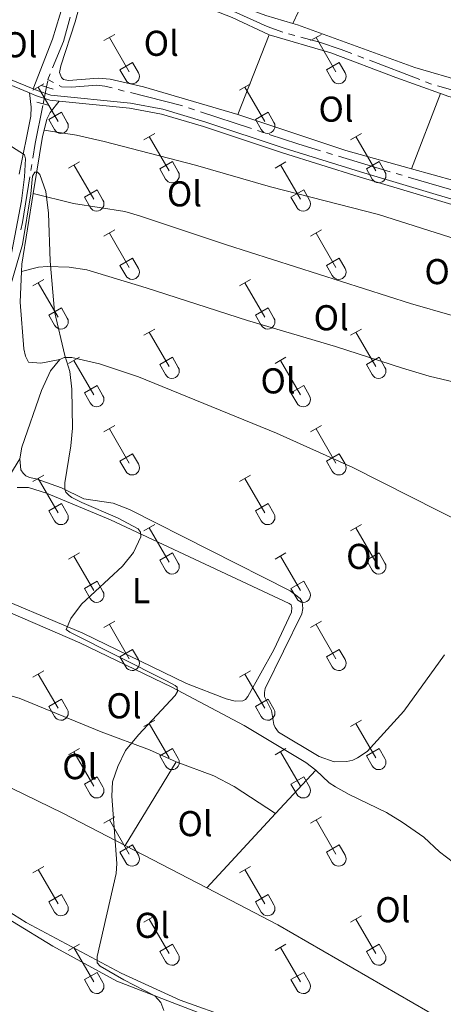
# Model space of a CAD drawing. Units: metres. Extents: x 611393 to 615895, y 648161 to 651202.
# Drawn here: x 613056 to 613174, y 648979 to 649254 of the extents above; entities that cross this region are included whole.
import ezdxf
from ezdxf.enums import TextEntityAlignment as Align

# ---------------------------------------------------------------- set-up
doc = ezdxf.new("R2010")
doc.units = ezdxf.units.M
doc.header["$MEASUREMENT"] = 0
for name, pattern in [('DGN Style 2', [56.15066, 33.69039600000001, -22.460264]), ('DGN Style 3', [59.96265800000001, 42.83047000000001, -17.132188]), ('DGN Style 5', [39.305462, 16.845198, -22.460264])]:
    doc.linetypes.add(name, pattern=pattern)
for name, color, linetype, lineweight in [('Carátula', 7, 'Continuous', 5), ('Elementos auxiliares', 7, 'Continuous', 5), ('Entidades rústicas y varios', 7, 'Continuous', 5), ('Hidrografía', 7, 'Continuous', 5), ('Relieve y altimetría', 7, 'Continuous', 5), ('Viales y ferrocarril', 7, 'Continuous', 5)]:
    doc.layers.add(name, color=color, linetype=linetype, lineweight=lineweight)
doc.styles.add('Style-Arial Narrow', font='txt')

msp = doc.modelspace()

# ---------------------------------------------------------------- linework, layer by layer
at = {"layer": 'Carátula', "color": 7, "linetype": 'Continuous', "lineweight": 0}
msp.add_3dface([(611440.6390000001, 648160.5279999999), (615895.0600000002, 648232.0660000001), (615847.3670000001, 651201.6939999999), (611392.9469999999, 651130.1560000001)], dxfattribs=at)
at = {"layer": 'Elementos auxiliares', "color": 250, "linetype": 'Continuous', "lineweight": 0}
msp.add_3dface([(612293.0700000002, 648568.3100000002), (612256.44, 650881.4199999999), (615707.3200000002, 650936.8600000001), (615745.0900000001, 648623.75)], dxfattribs=at)
at = {"layer": 'Entidades rústicas y varios', "color": 32, "linetype": 'Continuous', "lineweight": 0}
for p, q in [((613079.3200000002, 649247.8500000001), (613082.365, 649249.605)), ((613080.845, 649248.7250000001), (613086.3700000001, 649239.155)), ((613136.9430000001, 649247.8500000001), (613139.9880000001, 649249.605)), ((613138.4680000001, 649248.7250000001), (613143.993, 649239.155)), ((613083.75, 649239.7100000001), (613087.29, 649241.75)), ((613087.29, 649241.75), (613088.94, 649238.8999999999)), ((613141.3729999999, 649239.7100000001), (613144.913, 649241.75)), ((613144.913, 649241.75), (613146.5630000001, 649238.8999999999)), ((613083.75, 649239.7100000001), (613085.385, 649236.8800000001)), ((613141.3729999999, 649239.7100000001), (613143.0079999999, 649236.8800000001)), ((613059.497, 649234.0050000001), (613062.537, 649235.76)), ((613061.017, 649234.8800000001), (613066.5419999999, 649225.3100000002)), ((613117.1200000001, 649234.0050000001), (613120.1599999999, 649235.76)), ((613118.6399999999, 649234.8800000001), (613124.165, 649225.3100000002)), ((613063.9269999999, 649225.865), (613067.4620000002, 649227.905)), ((613067.4620000002, 649227.905), (613069.1120000001, 649225.0549999999)), ((613121.55, 649225.865), (613125.0850000001, 649227.905)), ((613125.0850000001, 649227.905), (613126.7350000001, 649225.0549999999)), ((613063.9269999999, 649225.865), (613065.557, 649223.0349999999)), ((613121.55, 649225.865), (613123.1799999999, 649223.0349999999)), ((613090.4450000002, 649220.233), (613093.49, 649221.9880000001)), ((613091.97, 649221.108), (613097.4950000001, 649211.538)), ((613148.0680000001, 649220.233), (613151.1130000001, 649221.9880000001)), ((613149.5930000001, 649221.108), (613155.118, 649211.538)), ((613069.4269999999, 649212.3330000001), (613072.467, 649214.0930000001)), ((613070.9469999999, 649213.213), (613076.4720000001, 649203.638)), ((613094.875, 649212.0930000001), (613098.415, 649214.1329999999)), ((613098.415, 649214.1329999999), (613100.065, 649211.2830000002)), ((613127.05, 649212.3330000001), (613130.0900000001, 649214.0930000001)), ((613128.5700000002, 649213.213), (613134.095, 649203.638)), ((613152.4979999999, 649212.0930000001), (613156.038, 649214.1329999999)), ((613156.038, 649214.1329999999), (613157.6880000001, 649211.2830000002)), ((613094.875, 649212.0930000001), (613096.51, 649209.263)), ((613152.4979999999, 649212.0930000001), (613154.1329999999, 649209.263)), ((613073.8570000001, 649204.1980000001), (613077.3970000001, 649206.2380000001)), ((613073.8570000001, 649204.1980000001), (613075.4870000001, 649201.368)), ((613077.3970000001, 649206.2380000001), (613079.0419999999, 649203.3829999999)), ((613131.48, 649204.1980000001), (613135.02, 649206.2380000001)), ((613131.48, 649204.1980000001), (613133.1100000001, 649201.368)), ((613135.02, 649206.2380000001), (613136.665, 649203.3829999999)), ((613079.3200000002, 649193.3030000001), (613082.365, 649195.0580000001)), ((613080.845, 649194.1780000001), (613086.3700000001, 649184.608)), ((613136.9430000001, 649193.3030000001), (613139.9880000001, 649195.0580000001)), ((613138.4680000001, 649194.1780000001), (613143.993, 649184.608)), ((613083.75, 649185.163), (613087.29, 649187.203)), ((613083.75, 649185.163), (613085.385, 649182.3330000001)), ((613087.29, 649187.203), (613088.94, 649184.3530000001)), ((613141.3729999999, 649185.163), (613144.913, 649187.203)), ((613141.3729999999, 649185.163), (613143.0079999999, 649182.3330000001)), ((613144.913, 649187.203), (613146.5630000001, 649184.3530000001)), ((613059.497, 649179.4580000001), (613062.537, 649181.213)), ((613061.017, 649180.3330000001), (613066.5419999999, 649170.763)), ((613117.1200000001, 649179.4580000001), (613120.1599999999, 649181.213)), ((613118.6399999999, 649180.3330000001), (613124.165, 649170.763)), ((613063.9269999999, 649171.3180000001), (613067.4620000002, 649173.358)), ((613063.9269999999, 649171.3180000001), (613065.557, 649168.4880000001)), ((613067.4620000002, 649173.358), (613069.1120000001, 649170.5079999999)), ((613121.55, 649171.3180000001), (613125.0850000001, 649173.358)), ((613121.55, 649171.3180000001), (613123.1799999999, 649168.4880000001)), ((613125.0850000001, 649173.358), (613126.7350000001, 649170.5079999999)), ((613090.4450000002, 649165.686), (613093.49, 649167.4410000001)), ((613091.97, 649166.561), (613097.4950000001, 649156.9909999999)), ((613148.0680000001, 649165.686), (613151.1130000001, 649167.4410000001)), ((613149.5930000001, 649166.561), (613155.118, 649156.9909999999)), ((613069.4269999999, 649157.7860000001), (613072.467, 649159.5460000001)), ((613070.9469999999, 649158.6660000001), (613076.4720000001, 649149.091)), ((613094.875, 649157.5460000001), (613098.415, 649159.5860000001)), ((613094.875, 649157.5460000001), (613096.51, 649154.716)), ((613098.415, 649159.5860000001), (613100.065, 649156.736)), ((613127.05, 649157.7860000001), (613130.0900000001, 649159.5460000001)), ((613128.5700000002, 649158.6660000001), (613134.095, 649149.091)), ((613152.4979999999, 649157.5460000001), (613156.038, 649159.5860000001)), ((613152.4979999999, 649157.5460000001), (613154.1329999999, 649154.716)), ((613156.038, 649159.5860000001), (613157.6880000001, 649156.736)), ((613073.8570000001, 649149.6510000001), (613077.3970000001, 649151.6910000001)), ((613073.8570000001, 649149.6510000001), (613075.4870000001, 649146.821)), ((613077.3970000001, 649151.6910000001), (613079.0419999999, 649148.8360000001)), ((613131.48, 649149.6510000001), (613135.02, 649151.6910000001)), ((613131.48, 649149.6510000001), (613133.1100000001, 649146.821)), ((613135.02, 649151.6910000001), (613136.665, 649148.8360000001)), ((613079.3200000002, 649138.7560000002), (613082.365, 649140.5109999999)), ((613080.845, 649139.6310000002), (613086.3700000001, 649130.061)), ((613136.9430000001, 649138.7560000002), (613139.9880000001, 649140.5109999999)), ((613138.4680000001, 649139.6310000002), (613143.993, 649130.061)), ((613083.75, 649130.6159999999), (613087.29, 649132.6560000001)), ((613083.75, 649130.6159999999), (613085.385, 649127.7860000001)), ((613087.29, 649132.6560000001), (613088.94, 649129.8060000001)), ((613141.3729999999, 649130.6159999999), (613144.913, 649132.6560000001)), ((613141.3729999999, 649130.6159999999), (613143.0079999999, 649127.7860000001)), ((613144.913, 649132.6560000001), (613146.5630000001, 649129.8060000001)), ((613059.497, 649124.9110000001), (613062.537, 649126.6660000001)), ((613061.017, 649125.7860000001), (613066.5419999999, 649116.216)), ((613117.1200000001, 649124.9110000001), (613120.1599999999, 649126.6660000001)), ((613118.6399999999, 649125.7860000001), (613124.165, 649116.216)), ((613063.9269999999, 649116.771), (613067.4620000002, 649118.811)), ((613063.9269999999, 649116.771), (613065.557, 649113.9410000001)), ((613067.4620000002, 649118.811), (613069.1120000001, 649115.9610000001)), ((613121.55, 649116.771), (613125.0850000001, 649118.811)), ((613121.55, 649116.771), (613123.1799999999, 649113.9410000001)), ((613125.0850000001, 649118.811), (613126.7350000001, 649115.9610000001)), ((613090.4450000002, 649111.1390000001), (613093.49, 649112.8940000001)), ((613091.97, 649112.0140000001), (613097.4950000001, 649102.4439999999)), ((613148.0680000001, 649111.1390000001), (613151.1130000001, 649112.8940000001)), ((613149.5930000001, 649112.0140000001), (613155.118, 649102.4439999999)), ((613069.4269999999, 649103.2390000002), (613072.467, 649104.9990000001)), ((613070.9469999999, 649104.119), (613076.4720000001, 649094.544)), ((613094.875, 649102.9990000001), (613098.415, 649105.0390000001)), ((613094.875, 649102.9990000001), (613096.51, 649100.169)), ((613098.415, 649105.0390000001), (613100.065, 649102.189)), ((613127.05, 649103.2390000002), (613130.0900000001, 649104.9990000001)), ((613128.5700000002, 649104.119), (613134.095, 649094.544)), ((613152.4979999999, 649102.9990000001), (613156.038, 649105.0390000001)), ((613152.4979999999, 649102.9990000001), (613154.1329999999, 649100.169)), ((613156.038, 649105.0390000001), (613157.6880000001, 649102.189)), ((613073.8570000001, 649095.1040000002), (613077.3970000001, 649097.1440000001)), ((613077.3970000001, 649097.1440000001), (613079.0419999999, 649094.2890000001)), ((613131.48, 649095.1040000002), (613135.02, 649097.1440000001)), ((613135.02, 649097.1440000001), (613136.665, 649094.2890000001)), ((613073.8570000001, 649095.1040000002), (613075.4870000001, 649092.274)), ((613131.48, 649095.1040000002), (613133.1100000001, 649092.274)), ((613079.3200000002, 649084.209), (613082.365, 649085.9639999999)), ((613080.845, 649085.084), (613086.3700000001, 649075.5140000001)), ((613136.9430000001, 649084.209), (613139.9880000001, 649085.9639999999)), ((613138.4680000001, 649085.084), (613143.993, 649075.5140000001)), ((613083.75, 649076.0689999999), (613087.29, 649078.1089999999)), ((613087.29, 649078.1089999999), (613088.94, 649075.2590000001)), ((613141.3729999999, 649076.0689999999), (613144.913, 649078.1089999999)), ((613144.913, 649078.1089999999), (613146.5630000001, 649075.2590000001)), ((613083.75, 649076.0689999999), (613085.385, 649073.2390000002)), ((613141.3729999999, 649076.0689999999), (613143.0079999999, 649073.2390000002)), ((613059.497, 649070.3640000002), (613062.537, 649072.119)), ((613061.017, 649071.2390000002), (613066.5419999999, 649061.669)), ((613117.1200000001, 649070.3640000002), (613120.1599999999, 649072.119)), ((613118.6399999999, 649071.2390000002), (613124.165, 649061.669)), ((613063.9269999999, 649062.2239999999), (613067.4620000002, 649064.2640000001)), ((613067.4620000002, 649064.2640000001), (613069.1120000001, 649061.4140000001)), ((613121.55, 649062.2239999999), (613125.0850000001, 649064.2640000001)), ((613125.0850000001, 649064.2640000001), (613126.7350000001, 649061.4140000001)), ((613063.9269999999, 649062.2239999999), (613065.557, 649059.3940000001)), ((613121.55, 649062.2239999999), (613123.1799999999, 649059.3940000001)), ((613090.4450000002, 649056.592), (613093.49, 649058.3470000002)), ((613091.97, 649057.467), (613097.4950000001, 649047.8970000001)), ((613148.0680000001, 649056.592), (613151.1130000001, 649058.3470000002)), ((613149.5930000001, 649057.467), (613155.118, 649047.8970000001)), ((613069.4269999999, 649048.692), (613072.467, 649050.4520000002)), ((613094.875, 649048.4520000002), (613098.415, 649050.4920000001)), ((613098.415, 649050.4920000001), (613100.065, 649047.642)), ((613127.05, 649048.692), (613130.0900000001, 649050.4520000002)), ((613152.4979999999, 649048.4520000002), (613156.038, 649050.4920000001)), ((613156.038, 649050.4920000001), (613157.6880000001, 649047.642)), ((613070.9469999999, 649049.5719999999), (613076.4720000001, 649039.997)), ((613094.875, 649048.4520000002), (613096.51, 649045.622)), ((613128.5700000002, 649049.5719999999), (613134.095, 649039.997)), ((613152.4979999999, 649048.4520000002), (613154.1329999999, 649045.622)), ((613073.8570000001, 649040.557), (613077.3970000001, 649042.5970000002)), ((613077.3970000001, 649042.5970000002), (613079.0419999999, 649039.7420000001)), ((613131.48, 649040.557), (613135.02, 649042.5970000002)), ((613135.02, 649042.5970000002), (613136.665, 649039.7420000001)), ((613073.8570000001, 649040.557), (613075.4870000001, 649037.7270000001)), ((613131.48, 649040.557), (613133.1100000001, 649037.7270000001)), ((613079.3200000002, 649029.662), (613082.365, 649031.4169999999)), ((613136.9430000001, 649029.662), (613139.9880000001, 649031.4169999999)), ((613080.845, 649030.537), (613086.3700000001, 649020.967)), ((613138.4680000001, 649030.537), (613143.993, 649020.967)), ((613083.75, 649021.5220000001), (613087.29, 649023.5619999999)), ((613087.29, 649023.5619999999), (613088.94, 649020.7120000002)), ((613141.3729999999, 649021.5220000001), (613144.913, 649023.5619999999)), ((613144.913, 649023.5619999999), (613146.5630000001, 649020.7120000002)), ((613083.75, 649021.5220000001), (613085.385, 649018.692)), ((613141.3729999999, 649021.5220000001), (613143.0079999999, 649018.692)), ((613059.497, 649015.817), (613062.537, 649017.5719999999)), ((613117.1200000001, 649015.817), (613120.1599999999, 649017.5719999999)), ((613061.017, 649016.692), (613066.5419999999, 649007.122)), ((613118.6399999999, 649016.692), (613124.165, 649007.122)), ((613063.9269999999, 649007.6769999999), (613067.4620000002, 649009.717)), ((613067.4620000002, 649009.717), (613069.1120000001, 649006.8670000001)), ((613121.55, 649007.6769999999), (613125.0850000001, 649009.717)), ((613125.0850000001, 649009.717), (613126.7350000001, 649006.8670000001)), ((613063.9269999999, 649007.6769999999), (613065.557, 649004.8470000002)), ((613121.55, 649007.6769999999), (613123.1799999999, 649004.8470000002)), ((613090.4450000002, 649002.0449999999), (613093.49, 649003.8)), ((613148.0680000001, 649002.0449999999), (613151.1130000001, 649003.8)), ((613091.97, 649002.9199999999), (613097.4950000001, 648993.3500000001)), ((613149.5930000001, 649002.9199999999), (613155.118, 648993.3500000001)), ((613069.4269999999, 648994.145), (613072.467, 648995.905)), ((613094.875, 648993.905), (613098.415, 648995.9450000002)), ((613098.415, 648995.9450000002), (613100.065, 648993.0950000001)), ((613127.05, 648994.145), (613130.0900000001, 648995.905)), ((613152.4979999999, 648993.905), (613156.038, 648995.9450000002)), ((613156.038, 648995.9450000002), (613157.6880000001, 648993.0950000001)), ((613070.9469999999, 648995.0249999999), (613076.4720000001, 648985.4500000001)), ((613094.875, 648993.905), (613096.51, 648991.0750000001)), ((613128.5700000002, 648995.0249999999), (613134.095, 648985.4500000001)), ((613152.4979999999, 648993.905), (613154.1329999999, 648991.0750000001)), ((613073.8570000001, 648986.01), (613077.3970000001, 648988.05)), ((613077.3970000001, 648988.05), (613079.0419999999, 648985.1950000002)), ((613131.48, 648986.01), (613135.02, 648988.05)), ((613135.02, 648988.05), (613136.665, 648985.1950000002)), ((613073.8570000001, 648986.01), (613075.4870000001, 648983.1799999999)), ((613131.48, 648986.01), (613133.1100000001, 648983.1799999999))]:
    msp.add_line(p, q, dxfattribs=at)
at = {"layer": 'Entidades rústicas y varios', "color": 92, "linetype": 'Continuous', "lineweight": 0, "extrusion": (0.0008136683556872955, 0.002069772962572398, 0.9999975269887874), "elevation": 2196.54985308225, "flags": 128}
msp.add_lwpolyline([(613116.1740628787, 649224.13826715), (613124.893103117, 649246.3173146573)], dxfattribs=at)
at = {"layer": 'Entidades rústicas y varios', "color": 92, "linetype": 'Continuous', "lineweight": 0, "extrusion": (-3.190057591878631e-05, -8.303724263792281e-05, 0.9999999960435849), "elevation": 279.4088966718959, "flags": 128}
msp.add_lwpolyline([(613165.1219450188, 649212.114439562), (613173.1849450785, 649233.1024396345)], dxfattribs=at)
at = {"layer": 'Entidades rústicas y varios', "color": 92, "linetype": 'Continuous', "lineweight": 0, "extrusion": (-0.07711043506886324, -0.3000512715594216, 0.9508013542475974), "elevation": -241749.7417300947, "flags": 128}
msp.add_lwpolyline([(432279.6188378155, 743085.760608614), (432282.0416150517, 743085.5217457577), (432312.9247341566, 743086.0026993465)], dxfattribs=at)
at = {"layer": 'Entidades rústicas y varios', "color": 92, "linetype": 'Continuous', "lineweight": 0, "extrusion": (0.0015785669881309, -0.06362408250066338, 0.9979726871273648), "elevation": -39985.4387025777, "flags": 128}
msp.add_lwpolyline([(629030.9611276911, 632557.8740890186), (629060.7821625392, 632547.0010503646), (629079.0150906537, 632541.4388311687)], dxfattribs=at)
at = {"layer": 'Entidades rústicas y varios', "color": 92, "linetype": 'Continuous', "lineweight": 0, "extrusion": (0.5015230915911353, -0.07196843452616884, 0.8621456565063252), "elevation": 261047.3787941856, "flags": 128}
msp.add_lwpolyline([(729704.2944014869, -443503.6828598783), (729720.3836659801, -443504.0104954421), (729722.2228360979, -443504.2433930115)], dxfattribs=at)
at = {"layer": 'Entidades rústicas y varios', "color": 92, "linetype": 'Continuous', "lineweight": 0, "extrusion": (0.1899721013766176, 0.6326621722916964, 0.7507657267415077), "elevation": 527481.1238403884, "flags": 128}
msp.add_lwpolyline([(-400555.221674314, -598971.6961224392), (-400567.7448997255, -598972.0473350364), (-400589.3920763822, -598971.970128819)], dxfattribs=at)
at = {"layer": 'Entidades rústicas y varios', "color": 92, "linetype": 'Continuous', "lineweight": 0, "extrusion": (0.08912512159238217, -0.003929364078221258, 0.9960126870673304), "elevation": 52441.69581263291, "flags": 128}
msp.add_lwpolyline([(675555.7855792879, -581508.0764585658), (675557.783518226, -581508.0764585658), (675577.6305712294, -581510.3967820529)], dxfattribs=at)
at = {"layer": 'Entidades rústicas y varios', "color": 92, "linetype": 'Continuous', "lineweight": 0, "extrusion": (0.003884301558498976, 0.006383777071453715, 0.9999720794060726), "elevation": 6879.533102988676, "flags": 128}
msp.add_lwpolyline([(613079.2481195648, 648992.7558032837), (613093.4388049262, 649016.0772784939)], dxfattribs=at)
at = {"layer": 'Entidades rústicas y varios', "color": 92, "linetype": 'Continuous', "lineweight": 0, "extrusion": (0.007644354597505529, 0.008248178372859322, 0.9999367636987437), "elevation": 10394.15950009607, "flags": 128}
msp.add_lwpolyline([(613106.576798637, 648968.6409560455), (613117.8198920387, 648980.7713686835)], dxfattribs=at)
at = {"layer": 'Entidades rústicas y varios', "color": 92, "linetype": 'Continuous', "lineweight": 0, "extrusion": (0.007708181616578184, 0.008317007806390733, 0.9999357035916431), "elevation": 10477.96573171464, "flags": 128}
msp.add_lwpolyline([(613087.0708582359, 648946.9017437117), (613106.253755062, 648967.5984595469)], dxfattribs=at)
at = {"layer": 'Entidades rústicas y varios', "color": 92, "linetype": 'Continuous', "lineweight": 0, "extrusion": (0.02446336502845605, -0.01273083617381419, 0.9996196624625788), "elevation": 7090.296123939363, "flags": 128}
msp.add_lwpolyline([(858750.7926057538, -244134.9901910237), (858750.7926057536, -244160.6630930412)], dxfattribs=at)
at = {"layer": 'Entidades rústicas y varios', "color": 92, "linetype": 'Continuous', "lineweight": 0}
for points in [[(613068.6969999999, 649317.578, 354.315), (613069.2820000001, 649317.396, 354.317), (613084.023, 649312.301, 354.317), (613089.3360000001, 649309.9580000001, 354.37), (613089.8260000001, 649309.25, 354.37), (613090.1810000001, 649308.3230000001, 354.37), (613090.2080000001, 649304.0730000001, 354.37), (613089.0090000001, 649298.351, 354.423), (613086.121, 649292.1660000001, 354.4770000000001), (613078.983, 649282.247, 354.423), (613073.615, 649274.182, 354.4770000000001), (613071.1359999999, 649268.4330000001, 354.5300000000001), (613064.9790000002, 649248.2150000001, 354.6360000000001), (613059.5900000001, 649234.382, 354.788)], [(613131.967, 649252.635, 353.49), (613124.456, 649254.8670000001, 353.7630000000001), (613100.233, 649263.8030000001, 353.87), (613081.324, 649269.334, 353.87), (613079.9880000001, 649269.9610000001, 353.87), (613079.253, 649270.7239999999, 353.87), (613079.28, 649272.0310000001, 353.87), (613080.7509999999, 649275.5460000001, 353.87), (613091.132, 649291.132, 353.87), (613094.7010000001, 649297.4809999999, 353.87), (613096.118, 649298.7339999999, 353.87), (613097.9709999999, 649299.415, 353.87), (613099.524, 649299.497, 353.87), (613113.828, 649298.7350000001, 353.87), (613116.798, 649298.108, 353.87), (613134.564, 649292.8500000001, 353.87), (613146.118, 649288.4269999999, 353.5780000000001)], [(613131.967, 649252.635, 353.49), (613133.574, 649256.013, 353.702), (613139.3230000001, 649271.1359999999, 353.862), (613146.118, 649288.4269999999, 353.5780000000001)], [(613116.665, 649227.294, 353.9240000000001), (613090.399, 649234.949, 353.871), (613081.0800000001, 649237.101, 353.9770000000001), (613077.7560000002, 649237.3740000001, 354.084), (613069.446, 649236.7200000001, 354.35), (613068.0290000001, 649237.047, 354.35), (613067.4839999999, 649237.537, 354.35), (613066.939, 649238.9539999999, 354.403), (613067.2930000002, 649240.861, 354.403), (613071.298, 649253.0680000001, 354.456), (613072.824, 649258.5989999999, 354.509), (613073.4770000001, 649263.0950000001, 354.509), (613073.8859999999, 649264.0760000001, 354.509), (613074.7849999999, 649264.73, 354.456), (613075.521, 649264.9210000001, 354.456), (613080.5889999999, 649264.676, 354.403), (613085.493, 649263.804, 354.2970000000001), (613105.084, 649258.1910000001, 354.137), (613115.057, 649254.2949999999, 354.0300000000001), (613125.3840000001, 649249.473, 353.871)], [(613278.5660000001, 649255.2520000001, 352.219), (613294.642, 649250.4850000001, 352.0590000000001), (613299.328, 649248.7679999999, 352.0060000000001), (613304.6140000002, 649246.2620000001, 351.9000000000001), (613305.132, 649245.4990000001, 351.9000000000001), (613305.186, 649244.763, 351.9000000000001), (613304.233, 649242.6100000001, 351.9000000000001), (613299.274, 649238.115, 351.9000000000001), (613297.04, 649235.662, 351.9530000000001), (613294.4790000002, 649232.0109999999, 351.9530000000001), (613283.0900000001, 649207.0249999999, 352.0590000000001), (613282.1910000001, 649206.317, 352.0590000000001), (613281.4280000001, 649206.071, 352.0590000000001), (613279.875, 649206.071, 352.0590000000001), (613277.1229999999, 649206.6980000001, 352.0590000000001), (613243.663, 649219.203, 352.0590000000001), (613228.5140000001, 649224.0260000001, 352.166), (613216.9610000001, 649227.3770000001, 352.219), (613193.065, 649233.6159999999, 352.485), (613180.0410000001, 649236.2849999999, 352.592), (613165.9809999999, 649240.3459999999, 352.805), (613133.257, 649252.2520000001, 353.444), (613131.967, 649252.635, 353.49)], [(613125.3840000001, 649249.473, 353.871), (613142.6040000002, 649244.4600000001, 353.339), (613160.696, 649237.567, 353.2850000000001), (613173.1740000001, 649233.0770000002, 352.88)], [(613055.7120000002, 649210.6359999999, 355.097), (613058.8929999999, 649226.7450000001, 354.839), (613059.0290000001, 649229.307, 354.786), (613058.5310000001, 649233.277, 354.79)], [(613062.6229999999, 649222.8929999999, 354.7800000000001), (613063.4160000001, 649225.9780000001, 354.579), (613064.315, 649227.777, 354.579), (613066.831, 649231.0040000001, 354.677)], [(613062.6229999999, 649222.8929999999, 354.7800000000001), (613071.6410000002, 649221.449, 354.567), (613079.3800000001, 649219.6780000001, 354.46), (613104.8289999999, 649213.0850000001, 354.247), (613125.7550000001, 649207.064, 353.822), (613155.8899999999, 649199.3270000002, 353.13), (613219.676, 649179.111, 352.438), (613242.973, 649170.611, 352.225), (613258.523, 649164.0249999999, 352.1190000000001)], [(613059.598, 649205.2150000001, 355.064), (613070.8230000001, 649202.463, 354.7440000000001), (613085.155, 649200.2290000002, 354.531), (613089.2150000001, 649199.003, 354.425), (613113.547, 649190.9110000001, 353.8930000000001), (613164.8, 649174.592, 353.1480000000001), (613176.4070000001, 649171.159, 353.041), (613221.5830000001, 649156.4469999999, 352.509), (613229.9750000001, 649153.396, 352.349), (613236.0519999999, 649150.48, 352.137), (613237.7409999999, 649148.709, 352.0300000000001), (613238.3400000001, 649147.1020000001, 352.0300000000001), (613238.368, 649146.3119999999, 352.0300000000001)], [(613056.3270000002, 649183.493, 355.271), (613061.067, 649184.6370000001, 355.058), (613063.6290000001, 649184.9099999999, 354.8980000000001), (613069.6499999999, 649184.719, 354.7920000000001), (613074.5279999999, 649183.956, 354.8450000000001), (613091.067, 649178.9160000001, 354.7920000000001), (613119.3219999999, 649169.844, 354.153), (613143.872, 649162.5149999999, 353.7270000000001), (613162.618, 649156.494, 353.301), (613170.0020000001, 649154.26, 352.8760000000001), (613180.6020000001, 649151.8080000001, 352.61)], [(613067.0149999999, 649158.9510000001, 355.005), (613061.7560000002, 649157.915, 355.111), (613058.3230000001, 649158.2150000001, 355.217), (613057.423, 649159.8489999999, 355.217), (613057.0149999999, 649161.8659999999, 355.271), (613055.9520000002, 649174.9169999999, 355.271), (613056.3270000002, 649183.493, 355.271)], [(613067.0149999999, 649158.9510000001, 355.005), (613064.426, 649155.8180000001, 355.005), (613061.9469999999, 649150.2590000001, 355.217), (613056.4439999999, 649134.483, 355.5370000000001), (613055.8430000001, 649131.2550000001, 355.697)], [(613195.7050000001, 649104.5149999999, 352.237), (613180.6640000001, 649112.689, 352.29), (613148.757, 649128.8450000001, 352.8760000000001), (613127.4500000001, 649138.436, 353.621), (613088.922, 649154.1020000001, 354.526), (613078.0770000002, 649157.753, 354.8450000000001), (613070.3929999999, 649159.496, 354.951), (613068.2679999999, 649159.523, 355.005), (613067.0149999999, 649158.9510000001, 355.005)], [(613055.8430000001, 649131.2550000001, 355.697), (613056.1699999999, 649128.148, 355.5900000000001), (613056.824, 649127.2220000002, 355.377), (613057.5590000001, 649126.5410000001, 355.324), (613058.567, 649126.05, 355.271), (613060.4469999999, 649125.642, 355.164), (613067.5050000001, 649123.135, 355.005), (613073.69, 649120.084, 354.7390000000001), (613081.8640000002, 649118.831, 354.473), (613086.469, 649117.1140000002, 354.473), (613131.209, 649094.419, 353.355), (613134.0160000002, 649092.321, 353.2490000000001), (613134.588, 649091.3670000001, 353.089), (613134.8060000001, 649089.4870000001, 353.089), (613134.5330000002, 649088.0430000002, 353.089), (613124.3160000001, 649067.199, 353.142), (613124.071, 649066.054, 353.142), (613124.0989999999, 649064.9369999999, 353.142), (613126.0330000002, 649061.0680000001, 353.142), (613126.6599999999, 649057.172, 353.142), (613127.0410000001, 649056.3, 353.142), (613128.0220000001, 649055.0460000001, 353.142), (613139.3030000001, 649048.2350000001, 353.036), (613143.554, 649046.7640000001, 352.9820000000001), (613147.0959999999, 649046.8180000001, 352.9290000000001), (613148.703, 649047.2540000001, 352.9290000000001), (613150.0660000001, 649047.8810000002, 352.8760000000001), (613152.6810000001, 649049.652, 352.823), (613162.98, 649060.851, 352.61), (613174.315, 649076.5460000001, 352.397)], [(613055.1390000001, 649123.263, 355.781), (613058.2720000001, 649123.2350000001, 355.728), (613063.3400000001, 649121.6830000001, 355.675), (613081.1329999999, 649114.271, 355.1960000000001), (613130.969, 649090.869, 353.972), (613131.5410000001, 649090.486, 353.865), (613131.7590000001, 649089.8049999999, 353.865), (613131.595, 649088.4700000001, 353.919), (613126.7180000001, 649077.98, 353.972), (613119.4169999999, 649064.9280000001, 354.132), (613118.844, 649064.111, 354.132), (613118.027, 649063.73, 354.132), (613115.902, 649063.7020000002, 354.132), (613113.368, 649064.2749999999, 354.132), (613102.3049999999, 649068.5519999999, 354.291), (613073.4500000001, 649082.6100000001, 354.877)], [(613073.4500000001, 649082.6100000001, 354.877), (613044.2949999999, 649094.899, 355.675)], [(613043.0680000001, 649067.5310000001, 356.307), (613043.101, 649073.5530000001, 356.307), (613041.493, 649088.2390000002, 356.307), (613041.6290000001, 649089.4650000001, 356.254), (613042.2560000002, 649090.365, 356.254), (613043.3180000001, 649091.0730000001, 356.254), (613044.2180000001, 649091.182, 356.201), (613047.378, 649090.719, 356.201), (613050.4839999999, 649089.493, 356.1480000000001), (613072.6089999999, 649079.9029999999, 355.616), (613098.277, 649067.5600000002, 355.084), (613118.467, 649056.9070000001, 354.1790000000001), (613135.5789999999, 649046.554, 353.86), (613138.44, 649044.4280000001, 353.7)], [(613043.0680000001, 649067.5310000001, 356.307), (613048.953, 649066.3589999999, 356.094), (613055.6560000001, 649064.5060000002, 355.9340000000001), (613078.571, 649055.1610000001, 355.1360000000001), (613092.0580000001, 649050.067, 354.71), (613099.442, 649046.77, 354.71)], [(613099.442, 649046.77, 354.71), (613109.9870000001, 649042.8189999999, 354.0710000000001), (613115.655, 649039.9040000001, 353.9650000000001), (613127.1980000001, 649032.298, 353.8860000000001)], [(613154.4909999999, 648954.105, 353.168), (613153.564, 648954.976, 353.221), (613115.2000000001, 648975.0560000001, 353.647), (613100.5680000001, 648980.287, 354.072), (613084.0830000001, 648987.8080000001, 354.711), (613057.6529999999, 649001.9480000001, 355.296), (613046.9450000002, 649008.6510000001, 355.562), (613037.517, 649015.081, 356.0950000000001), (613032.7490000001, 649019.1130000001, 356.307), (613031.9310000001, 649020.4210000001, 356.307), (613031.7679999999, 649023.4180000002, 356.307), (613032.2309999999, 649026.007, 356.307), (613039.288, 649044.635, 356.307)], [(613039.288, 649044.635, 356.307), (613047.189, 649041.9650000001, 355.8810000000001), (613053.7010000001, 649039.3219999999, 355.721), (613067.8970000001, 649032.483, 355.455), (613085.2520000001, 649023.449, 354.914)], [(613138.44, 649044.4280000001, 353.7), (613142.118, 649040.9410000001, 353.274), (613143.8890000001, 649039.7960000001, 353.274), (613147.676, 649037.6170000001, 353.008), (613158.1399999999, 649032.6040000002, 352.689), (613162.4990000001, 649029.9340000001, 352.529), (613168.521, 649025.7100000001, 352.476), (613172.9080000002, 649021.6780000001, 352.476), (613176.777, 649018.7080000001, 352.423), (613184.1880000001, 649016.6100000001, 352.529), (613190.2919999999, 649014.1310000002, 352.423), (613193.534, 649011.3520000001, 352.423), (613196.0410000001, 649008.5179999999, 352.476), (613199.1470000001, 649003.396, 352.476), (613200.2100000001, 649000.0449999999, 352.476), (613200.101, 648995.9569999999, 352.476), (613198.385, 648990.699, 352.529), (613198.2760000001, 648989.3090000001, 352.529), (613198.439, 648986.939, 352.529), (613199.72, 648980.8899999999, 352.529), (613199.6930000001, 648979.6089999999, 352.529), (613199.3659999999, 648978.3559999999, 352.529)], [(613000.7350000001, 648964.5090000001, 357.212), (613010.7890000001, 648981.7290000002, 357.212), (613026.128, 649010.3670000001, 356.9460000000001), (613028.28, 649012.9010000001, 356.8930000000001), (613029.7520000001, 649013.7180000001, 356.8400000000001), (613031.223, 649013.9909999999, 356.786), (613036.0190000001, 649013.419, 356.733), (613037.817, 649012.6560000001, 356.68), (613053.8659999999, 649002.2200000001, 355.988), (613065.037, 648995.355, 355.669), (613082.8840000001, 648985.5730000001, 355.296), (613109.723, 648975.247, 354.551)], [(613108.017, 649011.6020000001, 354.206), (613127.787, 649001.314, 353.592), (613169.6130000001, 648977.0930000001, 352.901), (613172.869, 648974.601, 352.8450000000001)]]:
    msp.add_polyline3d(points, dxfattribs=at)
at = {"layer": 'Entidades rústicas y varios', "color": 32, "linetype": 'Continuous', "lineweight": 0}
for centre, radius in [((613087.1720037877, 649237.8742985799), 2.043241192273062), ((613144.7950037878, 649237.8742985799), 2.043241192273062), ((613067.3450037879, 649224.0302985801), 2.043241192273062), ((613124.968003788, 649224.0302985801), 2.043241192273062), ((613098.2970037877, 649210.25829858), 2.043241192273061), ((613155.9200037878, 649210.25829858), 2.043241192273061), ((613077.2760037882, 649202.3612985807), 2.043241192273063), ((613134.8990037881, 649202.3612985807), 2.043241192273063), ((613087.1720037877, 649183.3272985797), 2.043241192273062), ((613144.7950037878, 649183.3272985797), 2.043241192273062), ((613067.3450037879, 649169.4832985799), 2.043241192273062), ((613124.968003788, 649169.4832985799), 2.043241192273062), ((613098.2970037877, 649155.71129858), 2.043241192273061), ((613155.9200037878, 649155.71129858), 2.043241192273061), ((613077.2760037882, 649147.8142985806), 2.043241192273063), ((613134.8990037881, 649147.8142985806), 2.043241192273063), ((613087.1720037877, 649128.7802985797), 2.043241192273062), ((613144.7950037878, 649128.7802985797), 2.043241192273062), ((613067.3450037879, 649114.9362985799), 2.043241192273062), ((613124.968003788, 649114.9362985799), 2.043241192273062), ((613098.2970037877, 649101.1642985801), 2.043241192273061), ((613155.9200037878, 649101.1642985801), 2.043241192273061), ((613077.2760037882, 649093.2672985807), 2.043241192273063), ((613134.8990037881, 649093.2672985807), 2.043241192273063), ((613087.1720037877, 649074.2332985797), 2.043241192273062), ((613144.7950037878, 649074.2332985797), 2.043241192273062), ((613067.3450037879, 649060.3892985799), 2.043241192273062), ((613124.968003788, 649060.3892985799), 2.043241192273062), ((613098.2970037877, 649046.61729858), 2.043241192273061), ((613155.9200037878, 649046.61729858), 2.043241192273061), ((613077.2760037882, 649038.7202985806), 2.043241192273063), ((613134.8990037881, 649038.7202985806), 2.043241192273063), ((613087.1720037877, 649019.6862985797), 2.043241192273062), ((613144.7950037878, 649019.6862985797), 2.043241192273062), ((613067.3450037879, 649005.8422985799), 2.043241192273062), ((613124.968003788, 649005.8422985799), 2.043241192273062), ((613098.2970037877, 648992.07029858), 2.043241192273061), ((613155.9200037878, 648992.07029858), 2.043241192273061), ((613077.2760037882, 648984.1732985806), 2.043241192273063), ((613134.8990037881, 648984.1732985806), 2.043241192273063)]:
    msp.add_arc(centre, radius, 209.1684861111111, 29.9993388888889, dxfattribs=at)
at = {"layer": 'Hidrografía', "color": 5, "linetype": 'Continuous', "lineweight": 0}
for p, q in [((613130.8351682068, 649249.7079620683, 353.2797012845077), (613132.5255877813, 649249.2553099847, 353.2703336310728)), ((613150.1252277282, 649243.6139477011, 353.072660488521), (613151.7580341268, 649242.985439666, 353.0349654710315)), ((613153.3908405255, 649242.3569316305, 352.9972704535418), (613167.3863239419, 649236.9697199004, 352.6741703036308)), ((613063.7020000002, 649236.986, 354.35), (613064.3604886478, 649238.6073657761, 354.3418931711192)), ((613063.2949999999, 649234.923, 354.3860000000001), (613063.6336711561, 649236.6396550252, 354.3560438289339)), ((613063.7020000002, 649236.986, 354.35), (613065.2535535342, 649236.1768652389, 354.3280325404202)), ((613169.0191303407, 649236.3412118653, 352.6364752861413), (613170.6519367393, 649235.7127038301, 352.5987802686516)), ((613083.297846393, 649234.2274112996, 354.0910102717178), (613084.9942041794, 649233.797967741, 354.0698326694666)), ((613102.8854217245, 649229.1156961358, 353.8354980376065), (613104.5465120673, 649228.5658073542, 353.8054780240103)), ((613106.2076024101, 649228.0159185728, 353.7754580104142), (613120.4455196339, 649223.3025861601, 353.5181436081614)), ((613122.1066099766, 649222.7526973786, 353.4881235945653), (613123.7677003194, 649222.2028085971, 353.4581035809691)), ((613141.3996918472, 649216.617579167, 353.1425657703299), (613143.0757439556, 649216.1151145576, 353.1129238128895)), ((613144.7517960642, 649215.6126499481, 353.0832818554492), (613159.1179569948, 649211.3058104393, 352.8292079345319)), ((613058.9575376892, 649211.6036782747, 354.7607071938104), (613059.2375534517, 649213.3310044238, 354.7398374283814)), ((613160.7940091032, 649210.8033458297, 352.7995659770915), (613162.4700612118, 649210.3008812203, 352.7699240196512)), ((613164.1472980599, 649209.8020347314, 352.7511721222903), (613178.5371272427, 649205.5674765923, 352.7146555058077))]:
    msp.add_line(p, q, dxfattribs=at)
at = {"layer": 'Hidrografía', "color": 5, "linetype": 'Continuous', "lineweight": 0, "extrusion": (0.03909390905381895, -0.01088140896623166, 0.999176291358938), "elevation": 17256.50156835899, "flags": 128}
msp.add_lwpolyline([(789855.2594341312, -416164.1502428153), (789863.1484939806, -416165.0567562596), (789870.2075222563, -416165.0567562596)], dxfattribs=at)
at = {"layer": 'Hidrografía', "color": 5, "linetype": 'Continuous', "lineweight": 0, "extrusion": (-0.007775891956266243, -0.05167228740848297, 0.9986338218878128), "elevation": -37963.0600842522, "flags": 128}
msp.add_lwpolyline([(509673.5619369872, 732281.0906553218), (509683.613708103, 732278.2917733938), (509688.0927675093, 732277.4058517793)], dxfattribs=at)
at = {"layer": 'Hidrografía', "color": 5, "linetype": 'DGN Style 5', "lineweight": 0, "extrusion": (0.003410049102045125, 0.01725278622648132, 0.9998453445071119), "elevation": 13646.01846815513, "flags": 128}
msp.add_lwpolyline([(-475540.8303931708, -755658.785878488), (-475540.8303931708, -755663.5622533684)], dxfattribs=at)
at = {"layer": 'Hidrografía', "color": 5, "linetype": 'Continuous', "lineweight": 0, "extrusion": (-0.004340324507665425, -0.04262534577699701, 0.9990816991020102), "elevation": -29982.98364146333, "flags": 128}
msp.add_lwpolyline([(544249.7704750809, 707375.4351208737), (544262.4883400692, 707373.2020547712), (544264.5759168233, 707373.2020547715)], dxfattribs=at)
at = {"layer": 'Hidrografía', "color": 5, "linetype": 'Continuous', "lineweight": 0, "extrusion": (-0.005665446487779807, -0.0715660600079382, 0.9974197720975028), "elevation": -49583.34891985778, "flags": 128}
msp.add_lwpolyline([(559939.0566300764, 693822.1145726346), (559953.5269864209, 693819.6399220093), (559953.8372962251, 693819.5635610685)], dxfattribs=at)
at = {"layer": 'Hidrografía', "color": 5, "linetype": 'Continuous', "lineweight": 0, "extrusion": (0.1654964919092103, -0.01491438128296367, 0.9860975978049491), "elevation": 92126.34609658249, "flags": 128}
msp.add_lwpolyline([(701620.0594529246, -544577.1923236228), (701624.2386048716, -544577.4930308178), (701634.9873225637, -544578.6428601816)], dxfattribs=at)
at = {"layer": 'Hidrografía', "color": 5, "linetype": 'Continuous', "lineweight": 0, "extrusion": (0.01397160614668504, -0.01237829070834359, 0.99982577089252), "elevation": 883.4591616955131, "flags": 128}
msp.add_lwpolyline([(613060.6355488234, 649282.3327347385), (613068.5539845232, 649279.7116141085), (613074.9325776699, 649277.799511391)], dxfattribs=at)
at = {"layer": 'Hidrografía', "color": 5, "linetype": 'Continuous', "lineweight": 0, "extrusion": (-0.1772194247782669, 0.04060968164343091, 0.9833331730588973), "elevation": -81932.83129351579, "flags": 128}
msp.add_lwpolyline([(-769726.0379225686, 445085.5043404897), (-769728.1725308306, 445085.46546737), (-769741.0098635617, 445084.6216153681)], dxfattribs=at)
at = {"layer": 'Hidrografía', "color": 5, "linetype": 'Continuous', "lineweight": 0}
for points in [[(613134.216007356, 649248.8026579006, 353.2609659776379), (613139.4430000001, 649247.4029999999, 353.2320000000001), (613145.5190000001, 649245.3870000001, 353.1790000000001), (613148.4924213295, 649244.2424557363, 353.1103555060106)], [(613066.805107068, 649235.3677304778, 354.3060650808404), (613067.5160000002, 649234.997, 354.296), (613070.2679999999, 649234.8600000001, 354.296), (613077.3250000001, 649235.4600000001, 354.19), (613079.6140000002, 649235.1599999999, 354.137), (613081.6014886065, 649234.6568548579, 354.112187873969)]]:
    msp.add_polyline3d(points, dxfattribs=at)
at = {"layer": 'Relieve y altimetría', "color": 30, "linetype": 'Continuous', "lineweight": 0, "elevation": 355, "flags": 128}
for points in [[(613052.548, 649183.176), (613056.3300000001, 649203.2250000001), (613057.1570000001, 649209.9010000001), (613057.4240000001, 649214.8929999999), (613057.206, 649215.983), (613031.3929999999, 649232.4700000001)], [(613099.196, 649068.0149999999), (613096.7550000001, 649069.372), (613069.774, 649082.923), (613068.8200000002, 649083.686), (613070.047, 649086.682), (613073.0660000001, 649090.7120000002), (613084.4539999999, 649101.3180000001), (613087.565, 649105.145), (613089.6030000001, 649109.5149999999), (613089.548, 649110.824), (613088.8670000001, 649111.696), (613083.125, 649114.7749999999), (613073.125, 649119.0260000001), (613070.3999999999, 649120.496), (613069.638, 649121.0140000001), (613068.7380000001, 649121.9680000001), (613068.439, 649122.7579999999), (613068.439, 649124.557), (613070.0770000002, 649134.8389999999), (613070.5360000001, 649139.815), (613070.413, 649150.6510000001), (613069.8270000002, 649155.619), (613068.4380000001, 649160.0320000001), (613065.551, 649172.311), (613064.3620000001, 649186.3189999999), (613063.878, 649199.7749999999), (613063.1089999999, 649205.811), (613061.4569999999, 649210.548), (613060.831, 649211.2010000001), (613060.0410000001, 649211.2010000001), (613059.3740000001, 649210.0349999999), (613058.9500000001, 649205.1100000001), (613056.598, 649191.03), (613053.284, 649179.497)], [(613096.0530000001, 648977.4380000001), (613095.1540000001, 648979.6440000001), (613093.547, 648981.4700000001), (613084.8640000002, 648985.922), (613078.27, 648989.7640000001), (613077.453, 648990.7450000001), (613077.453, 648992.5149999999), (613082.7649999999, 649015.621), (613082.929, 649018.4010000001), (613081.4850000001, 649037.1710000001), (613081.73, 649041.176), (613083.1980000001, 649045.456), (613085.3810000002, 649049.9500000001), (613088.9199999999, 649054.3250000001), (613099.1950000002, 649065.263), (613099.7949999999, 649066.3260000001), (613099.7409999999, 649067.5249999999), (613099.196, 649068.0149999999)]]:
    msp.add_lwpolyline(points, dxfattribs=at)
at = {"layer": 'Viales y ferrocarril', "color": 250, "linetype": 'Continuous', "lineweight": 0, "extrusion": (-0.006366790377179402, -0.02124440595016866, 0.999754039349738), "elevation": -17341.08771314396, "flags": 128}
msp.add_lwpolyline([(400835.3228387158, 797715.9926589939), (400839.335384237, 797715.7221198303), (400872.8538500828, 797712.3403802875)], dxfattribs=at)
at = {"layer": 'Viales y ferrocarril', "color": 1, "linetype": 'DGN Style 2', "lineweight": 0, "flags": 128}
for points, elevation in [([(613061.9040000001, 649235.3790000001), (613065.1470000001, 649234.3160000001)], 354.882), ([(613064.111, 649229.7930000002), (613060.5959999999, 649230.692)], 354.829)]:
    msp.add_lwpolyline(points, dxfattribs=dict(at, elevation=elevation))
at = {"layer": 'Viales y ferrocarril', "color": 250, "linetype": 'DGN Style 3', "lineweight": 0}
for points in [[(612997.0519999999, 649255.298, 355.169), (612997.8659999999, 649255.1200000001, 355.169), (613005.814, 649254.4979999999, 354.9460000000001), (613010.788, 649253.8870000001, 354.8930000000001), (613027.9160000001, 649247.4639999999, 354.865), (613059.5900000001, 649234.382, 354.788)], [(613059.5900000001, 649234.382, 354.788), (613060.72, 649233.9160000001, 354.786), (613064.557, 649232.672, 354.733), (613086.6969999999, 649230.3929999999, 354.254), (613095.709, 649228.7350000001, 354.041), (613107.494, 649225.247, 353.8810000000001), (613129.5390000001, 649217.909, 353.592), (613150.882, 649211.2370000001, 353.438), (613275.8080000001, 649174.0060000002, 351.806)]]:
    msp.add_polyline3d(points, dxfattribs=at)
at = {"layer": 'Viales y ferrocarril', "color": 250, "linetype": 'Continuous', "lineweight": 0}
for points in [[(613058.5310000001, 649233.277, 354.79), (613060.2280000001, 649232.5770000002, 354.786), (613064.2609999999, 649231.2690000001, 354.733), (613066.831, 649231.0040000001, 354.677)], [(613066.831, 649231.0040000001, 354.677), (613086.4950000001, 649228.9809999999, 354.254), (613095.3770000001, 649227.3470000002, 354.041), (613107.067, 649223.8870000001, 353.8810000000001), (613129.1020000001, 649216.5519999999, 353.592), (613150.466, 649209.8740000001, 353.438), (613275.4010000001, 649172.6399999999, 351.806)], [(612993.071, 648960.196, 357.7730000000001), (613004.973, 648982.3370000002, 357.569), (613018.365, 649005.213, 357.248), (613022.9269999999, 649014.4099999999, 357.106), (613026.8160000001, 649023.3810000002, 356.951), (613028.899, 649028.8870000001, 356.868), (613031.8230000001, 649038.4520000002, 356.808), (613034.4569999999, 649048.8049999999, 356.762), (613036.7180000001, 649059.5680000001, 356.6020000000001), (613037.4809999999, 649066.4340000001, 356.5490000000001), (613037.6710000001, 649085.534, 356.229), (613039.3319999999, 649100.2749999999, 356.123), (613041.6470000001, 649107.3589999999, 356.123), (613043.8870000001, 649111.8300000001, 356.129), (613055.8430000001, 649131.2550000001, 355.697)]]:
    msp.add_polyline3d(points, dxfattribs=at)

# ---------------------------------------------------------------- texts
at = {"layer": 'Entidades rústicas y varios', "color": 92, "linetype": 'Continuous', "lineweight": 0, "style": 'Style-Arial Narrow'}
for s, p in [('Ol', (613055.892602111, 649246.707001, 354.723)), ('Ol', (613095.3026021111, 649247.1030010001, 354.0130000000001)), ('Ol', (613144.0486021112, 649228.740001, 353.2750000000001)), ('Ol', (613101.7746021108, 649205.128001, 354.1960000000001)), ('Ol', (613173.598602111, 649183.4410010001, 352.973)), ('Ol', (613142.7006021112, 649170.5800010002, 353.589)), ('Ol', (613127.878602111, 649152.9780010001, 353.782)), ('Ol', (613151.7546021112, 649104.0310010001, 352.757)), ('L', (613089.6621597834, 649094.4910009999, 354.825)), ('Ol', (613084.9186021109, 649062.3820010001, 355.144)), ('Ol', (613072.5826021112, 649045.4070010001, 355.246)), ('Ol', (613104.7286021111, 649029.5220010001, 354.201)), ('Ol', (613159.8836021111, 649005.520001, 352.834)), ('Ol', (613092.801602111, 649001.1580010002, 354.503))]:
    msp.add_text(s, height=7.000002000000001, dxfattribs=at).set_placement(p, align=Align.MIDDLE_CENTER)

doc.saveas('drawing.dxf')
